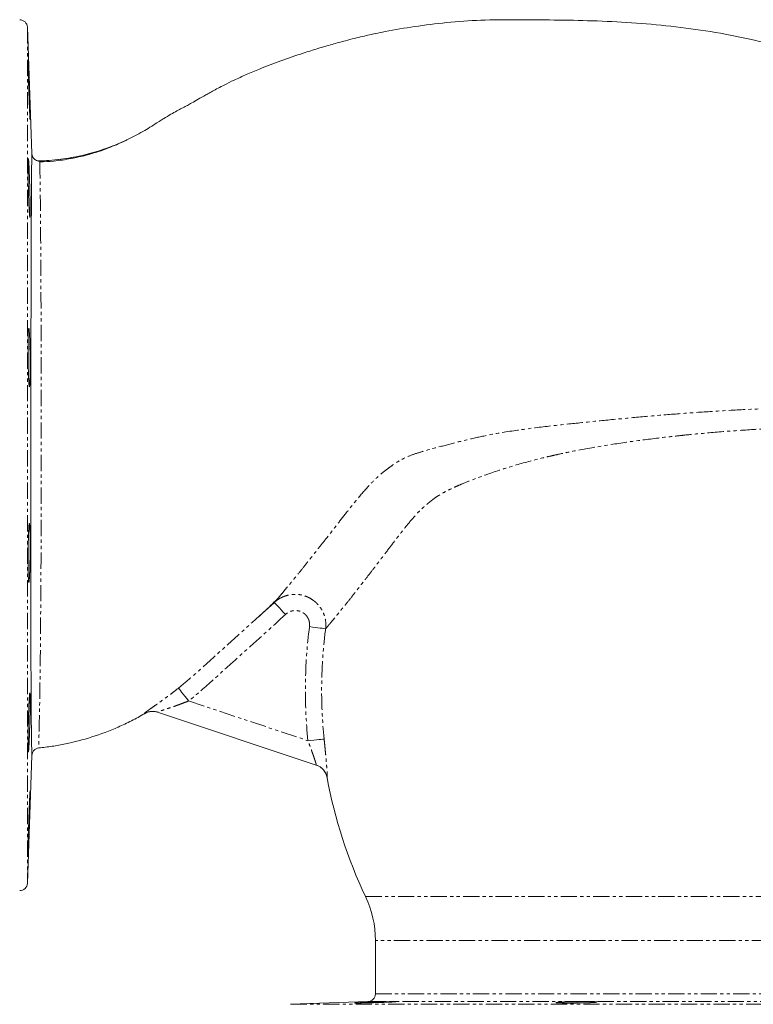
# Model space of a CAD drawing. Units: millimetres. Extents: x -1219 to 1462, y -1057 to 1784.
# Drawn here: x -106 to 181, y -508 to -123 of the extents above; entities that cross this region are included whole.
import ezdxf

# ---------------------------------------------------------------- set-up
doc = ezdxf.new("R2010")
doc.units = ezdxf.units.MM
doc.linetypes.add('PHANTOM', pattern=[12.7, 6.35, -1.27, 1.27, -1.27, 1.27, -1.27])

msp = doc.modelspace()

# ---------------------------------------------------------------- linework, layer by layer
at = {"color": 7, "linetype": 'Continuous', "lineweight": 15}
for p, q in [((-100.97, -175.39), (-102.69, -126.05)), ((-100.97, -175.42), (-100.97, -175.42)), ((-97.87, -178.29), (-98.35, -178.27)), ((-96.1, -178.52), (-97.87, -178.63)), ((-12.12, -355.92), (-6.25, -350.61)), ((10.11, -414.12), (-51.84, -393.47)), ((-102.69, -460.26), (-100.95, -410.32)), ((33.21, -482.62), (33.21, -503.47)), ((30.31, -506.46), (0.11, -507.52))]:
    msp.add_line(p, q, dxfattribs=at)
at = {"color": 8, "linetype": 'PHANTOM', "lineweight": 0}
for p, q in [((-102.69, -126.05), (-102.69, -460.26)), ((-100.97, -175.52), (-100.97, -175.39)), ((-97.87, -178.29), (-95.33, -178.13)), ((-91.29, -177.75), (-89.63, -177.53)), ((-39.72, -389.07), (6.86, -404.6)), ((29.35, -465.47), (298.6, -465.47)), ((300.79, -482.62), (33.21, -482.62)), ((33.21, -503.47), (301.21, -503.47)), ((304.11, -506.46), (30.31, -506.46)), ((0.11, -507.52), (334.31, -507.52))]:
    msp.add_line(p, q, dxfattribs=at)
at = {"color": 8, "linetype": 'PHANTOM', "lineweight": 0, "flags": 128}
for points in [[(-97.86, -178.72), (-97.84, -179.91), (-97.8, -182.21), (-97.75, -185.49), (-97.68, -189.65), (-97.62, -194.83), (-97.56, -201.22), (-97.5, -208.57), (-97.45, -215.35), (-97.41, -222.69), (-97.37, -230.79), (-97.33, -239.37), (-97.3, -248.19), (-97.28, -257.37), (-97.26, -267.12), (-97.25, -277.11), (-97.25, -286.75), (-97.25, -296.46), (-97.27, -306.49), (-97.29, -316.44), (-97.33, -325.34), (-97.36, -334.04), (-97.41, -342.72), (-97.47, -351.05), (-97.53, -358.58), (-97.59, -365.7), (-97.66, -372.52), (-97.73, -378.81), (-97.8, -384.48), (-97.87, -389.57), (-97.95, -394.16), (-98.03, -397.98), (-98.09, -400.56), (-98.15, -402.63), (-98.19, -404.29), (-98.24, -406.15), (-98.25, -407.19), (-98.25, -407.44), (-98.25, -407.44), (-98.25, -407.44)], [(-1.91, -355.31), (-2.75, -354.41), (-3.55, -353.53), (-4.29, -352.73), (-4.95, -352.02), (-5.49, -351.43), (-5.89, -350.99), (-6.15, -350.71), (-6.25, -350.61)], [(7.47, -360.07), (8.62, -360.22), (9.73, -360.37), (10.77, -360.5), (11.69, -360.62), (12.48, -360.72), (13.1, -360.8), (13.54, -360.86), (13.77, -360.89)], [(-39.72, -389.07), (-40.47, -388.13), (-41.19, -387.22), (-41.86, -386.38), (-42.45, -385.63), (-42.95, -385.01), (-43.33, -384.53), (-43.58, -384.21), (-43.7, -384.07)], [(6.86, -404.6), (8.01, -404.48), (9.13, -404.37), (10.17, -404.26), (11.1, -404.17), (11.89, -404.09), (12.51, -404.02), (12.95, -403.98), (13.18, -403.95)]]:
    msp.add_lwpolyline(points, dxfattribs=at)
at = {"color": 7, "linetype": 'Continuous', "lineweight": 15}
for centre, radius, start, end in [((-105.69, -126.15), 3, 2, 90), ((8.03, -420.17), 6.4, 10.1286, 71.5313), ((8.08, -420.18), 6.4, 51.7652, 71.5645), ((198.98, -384.96), 187.77, 190.456, 205.39), ((-105.69, -460.15), 3, 270, 358), ((-6.79, -482.62), 40, 0, 25.39), ((30.21, -503.47), 3, 272, 0)]:
    msp.add_arc(centre, radius, start, end, dxfattribs=at)
at = {"color": 8, "linetype": 'PHANTOM', "lineweight": 0}
for centre, radius, start, end in [((-53.86, -399.53), 6.39, 71.5715, 120.1696), ((8.08, -420.19), 6.4, 10.4341, 51.7629)]:
    msp.add_arc(centre, radius, start, end, dxfattribs=at)
at = {"color": 7, "linetype": 'Continuous', "lineweight": 15}
for points, knots in [([(33.21, -128.57), (34.46, -128.29), (39.52, -127.18), (48.79, -125.69), (61.26, -124.11), (74.59, -123.16), (88.62, -123.07), (103.14, -123.21), (118.06, -123.46), (133.24, -124.21), (148.63, -125.54), (164.06, -127.61), (179.39, -130.5), (189.42, -133.2), (194.42, -134.55)], [0, 0, 0, 0, 0.023685, 0.095593, 0.173149, 0.255511, 0.34206, 0.431938, 0.523521, 0.617266, 0.712431, 0.808375, 0.904467, 1, 1, 1, 1]), ([(33.19, -128.52), (32.47, -128.67), (31, -128.98), (28.2, -129.63), (25.03, -130.4), (21.08, -131.41), (16.33, -132.71), (10.8, -134.33), (4.14, -136.43), (-3.5, -139.05), (-10.97, -141.89), (-17.08, -144.46), (-21.69, -146.55), (-25.36, -148.35), (-28.16, -149.8), (-30.3, -150.95), (-32.17, -151.99), (-34.36, -153.23), (-36.77, -154.62), (-38.97, -155.86), (-40.72, -156.81), (-42.46, -157.74), (-44.44, -158.8), (-46.75, -160.07), (-48.49, -161.13), (-49.43, -161.7)], [0, 0, 0, 0, 0.0381184, 0.0769073, 0.1166376, 0.157397, 0.2131829, 0.2701299, 0.327453, 0.4121026, 0.4923636, 0.5420747, 0.587408, 0.6249148, 0.6486795, 0.6696181, 0.6885127, 0.706106, 0.7399706, 0.7756914, 0.8076328, 0.8452002, 0.8893919, 0.9407599, 1, 1, 1, 1]), ([(-102.24, -142.02), (-102.2, -143.09), (-102.17, -143.67), (-102.14, -144.61), (-102.12, -144.93), (-102.1, -145.6), (-102.09, -145.94), (-102.05, -146.99), (-102.02, -147.7), (-101.98, -148.81), (-101.97, -149.18), (-101.94, -149.94), (-101.93, -150.31), (-101.89, -151.44), (-101.87, -152.18), (-101.83, -153.3), (-101.82, -153.67), (-101.79, -154.39), (-101.77, -155.09), (-101.75, -155.77), (-101.73, -156.43), (-101.72, -156.76), (-101.69, -157.7), (-101.68, -158.28), (-101.66, -159.08), (-101.65, -159.33), (-101.64, -159.81), (-101.63, -160.04), (-101.62, -160.66), (-101.61, -161.01), (-101.61, -161.45), (-101.6, -161.57), (-101.6, -161.79), (-101.6, -161.88), (-101.61, -162.1), (-101.61, -162.18), (-101.63, -162.18), (-101.64, -162.1), (-101.66, -161.88), (-101.66, -161.79), (-101.68, -161.57), (-101.69, -161.44), (-101.71, -161.01), (-101.73, -160.65), (-101.77, -159.82), (-101.79, -159.33), (-101.84, -158.27), (-101.87, -157.69), (-101.9, -156.75), (-101.92, -156.42), (-101.94, -155.76), (-101.97, -155.08), (-102, -154.38), (-102.02, -153.66), (-102.03, -153.29), (-102.07, -152.17), (-102.1, -151.43), (-102.14, -150.3), (-102.15, -149.93), (-102.17, -149.17), (-102.18, -148.8), (-102.22, -147.69), (-102.24, -146.98), (-102.27, -145.93), (-102.28, -145.59), (-102.3, -144.92), (-102.31, -144.6), (-102.33, -143.66), (-102.34, -143.08), (-102.36, -142.28), (-102.37, -142.02), (-102.38, -141.55), (-102.39, -141.1), (-102.4, -140.71), (-102.4, -140.36), (-102.4, -140.2), (-102.41, -139.76), (-102.41, -139.55), (-102.41, -139.25), (-102.4, -139.18), (-102.39, -139.18), (-102.38, -139.25), (-102.36, -139.47), (-102.36, -139.56), (-102.34, -139.78), (-102.34, -139.91), (-102.32, -140.34), (-102.3, -140.69), (-102.26, -141.54), (-102.24, -142.02), (-102.2, -143.09)], [-0.03125, -0.03125, 0, 0, 0.03125, 0.03125, 0.046875, 0.046875, 0.0625, 0.0625, 0.09375, 0.09375, 0.109375, 0.109375, 0.125, 0.125, 0.15625, 0.15625, 0.171875, 0.171875, 0.1875, 0.203125, 0.203125, 0.21875, 0.21875, 0.25, 0.25, 0.265625, 0.265625, 0.28125, 0.28125, 0.3125, 0.3125, 0.328125, 0.328125, 0.34375, 0.34375, 0.375, 0.375, 0.40625, 0.40625, 0.421875, 0.421875, 0.4375, 0.4375, 0.46875, 0.46875, 0.5, 0.5, 0.53125, 0.53125, 0.546875, 0.546875, 0.5625, 0.578125, 0.578125, 0.59375, 0.59375, 0.625, 0.625, 0.640625, 0.640625, 0.65625, 0.65625, 0.6875, 0.6875, 0.703125, 0.703125, 0.71875, 0.71875, 0.75, 0.75, 0.765625, 0.765625, 0.78125, 0.796875, 0.796875, 0.8125, 0.8125, 0.84375, 0.84375, 0.875, 0.875, 0.90625, 0.90625, 0.921875, 0.921875, 0.9375, 0.9375, 0.96875, 0.96875, 1, 1, 1.03125, 1.03125]), ([(-63.89, -170.07), (-61.76, -169.01), (-57.71, -167), (-52.83, -163.83), (-49.92, -162.02), (-48.82, -161.33)], [0, 0, 0, 0, 0.409425, 0.777109, 1, 1, 1, 1]), ([(-63.9, -170.07), (-64.4, -170.31), (-65.44, -170.8), (-67.9, -171.92), (-71.07, -173.23), (-75.09, -174.68), (-80, -176.13), (-85.86, -177.42), (-91.92, -178.37), (-96.04, -178.55), (-97.86, -178.63)], [0, 0, 0, 0, 0.090209, 0.183776, 0.285921, 0.401353, 0.534037, 0.686997, 0.861683, 1, 1, 1, 1]), ([(-63.89, -170.07), (-63.94, -170.09), (-64.02, -170.13), (-64.13, -170.18), (-66.43, -171.25), (-71.01, -173.15), (-78.1, -175.39), (-84.33, -176.87), (-88.23, -177.35), (-89.63, -177.52)], [0, 0, 0, 0, 0.006096, 0.009428, 0.01467, 0.288104, 0.561503, 0.84305, 1, 1, 1, 1]), ([(-89.63, -177.53), (-88.3, -177.36), (-84.5, -176.89), (-78.29, -175.44), (-71.06, -173.18), (-66.3, -171.2), (-63.94, -170.09), (-63.89, -170.07)], [0, 0, 0, 0, 0.149808, 0.426213, 0.708952, 0.993904, 1, 1, 1, 1]), ([(-100.95, -410.32), (-100.95, -410.2), (-100.95, -409.96), (-100.99, -408.21), (-101.04, -405.76), (-101.09, -403.17), (-101.12, -400.57), (-101.16, -397), (-101.19, -392.39), (-101.22, -387.08), (-101.26, -381.18), (-101.28, -374.78), (-101.31, -367.91), (-101.33, -360.48), (-101.35, -352.54), (-101.36, -344.22), (-101.38, -335.49), (-101.38, -326.38), (-101.39, -316.87), (-101.38, -307.09), (-101.38, -297.02), (-101.37, -286.84), (-101.35, -276.66), (-101.34, -266.68), (-101.32, -256.87), (-101.29, -247.26), (-101.27, -238.04), (-101.25, -229.37), (-101.22, -221.2), (-101.2, -213.49), (-101.17, -206.02), (-101.14, -199.02), (-101.11, -192.56), (-101.08, -187.03), (-101.04, -182.63), (-101.01, -179.32), (-100.99, -176.99), (-100.98, -175.67), (-100.97, -175.56), (-100.97, -175.52)], [0, 0, 0, 0, 0.0379645, 0.0761537, 0.1142679, 0.1335146, 0.1527528, 0.1770688, 0.2013923, 0.2264395, 0.2514856, 0.2753294, 0.2991727, 0.3236757, 0.3481784, 0.372475, 0.3967713, 0.4218027, 0.4468342, 0.4726202, 0.4984068, 0.5250489, 0.5516922, 0.5780004, 0.6043096, 0.6314183, 0.6585274, 0.6846651, 0.7108029, 0.7376911, 0.7645793, 0.794848, 0.8251165, 0.8565793, 0.888042, 0.9182836, 0.9485252, 0.9796485, 1, 1, 1, 1]), ([(-97.86, -178.26), (-98.17, -178.25), (-98.75, -178.23), (-99.52, -177.89), (-100.09, -177.44), (-100.49, -176.95), (-100.74, -176.48), (-100.87, -176.07), (-100.93, -175.79), (-100.95, -175.63), (-100.96, -175.52), (-100.96, -175.45), (-100.97, -175.44), (-100.97, -175.43)], [0, 0, 0, 0, 0.16092, 0.307716, 0.433733, 0.54376, 0.638466, 0.716448, 0.772532, 0.811026, 0.854558, 0.926226, 1, 1, 1, 1]), ([(-102.02, -180.73), (-101.98, -181.73), (-101.89, -183.74), (-101.76, -187.58), (-101.66, -191.5), (-101.61, -195.13), (-101.6, -198.05), (-101.64, -199.94), (-101.73, -200.57), (-101.84, -199.89), (-101.98, -197.96), (-102.12, -195), (-102.24, -191.35), (-102.33, -187.42), (-102.39, -183.65), (-102.41, -180.47), (-102.39, -178.23), (-102.33, -177.19), (-102.23, -177.47), (-102.12, -178.8), (-102.05, -180.19), (-102.02, -180.73)], [0, 0, 0, 0, 0.053732, 0.107465, 0.161185, 0.214872, 0.268526, 0.322161, 0.375805, 0.429479, 0.483188, 0.536921, 0.590657, 0.644375, 0.698066, 0.751729, 0.805376, 0.859023, 0.912687, 0.966377, 1, 1, 1, 1]), ([(-97.87, -178.26), (-96.64, -178.21), (-93.89, -178.11), (-91.15, -177.76), (-89.63, -177.57)], [0, 0, 0, 0, 0.444147, 1, 1, 1, 1]), ([(-97.87, -178.34), (-97.87, -178.31), (-97.87, -178.28), (-97.86, -178.69), (-97.86, -178.72)], [0, 0, 0, 0, 0.9164195, 1, 1, 1, 1]), ([(-101.82, -246.84), (-101.78, -247.85), (-101.7, -249.86), (-101.63, -253.69), (-101.6, -257.61), (-101.62, -261.24), (-101.68, -264.16), (-101.79, -266.05), (-101.92, -266.7), (-102.05, -266.02), (-102.19, -264.09), (-102.29, -261.14), (-102.37, -257.49), (-102.41, -253.55), (-102.41, -249.78), (-102.36, -246.6), (-102.28, -244.36), (-102.16, -243.31), (-102.03, -243.59), (-101.91, -244.92), (-101.84, -246.31), (-101.82, -246.84)], [0, 0, 0, 0, 0.053692, 0.107386, 0.161054, 0.214694, 0.268331, 0.321989, 0.375683, 0.429408, 0.483145, 0.536873, 0.590577, 0.644251, 0.697904, 0.751549, 0.805203, 0.858881, 0.912587, 0.966317, 1, 1, 1, 1]), ([(-101.68, -322.66), (-101.65, -323.73), (-101.64, -324.31), (-101.62, -325.25), (-101.62, -325.57), (-101.61, -326.23), (-101.61, -326.58), (-101.6, -327.62), (-101.6, -328.34), (-101.61, -329.45), (-101.61, -329.82), (-101.61, -330.58), (-101.62, -330.95), (-101.63, -332.08), (-101.64, -332.82), (-101.66, -333.94), (-101.66, -334.31), (-101.68, -335.03), (-101.69, -335.73), (-101.71, -336.41), (-101.73, -337.08), (-101.74, -337.4), (-101.77, -338.35), (-101.79, -338.92), (-101.83, -339.72), (-101.84, -339.97), (-101.87, -340.45), (-101.88, -340.68), (-101.92, -341.31), (-101.94, -341.66), (-101.98, -342.09), (-102, -342.22), (-102.02, -342.44), (-102.03, -342.53), (-102.07, -342.75), (-102.1, -342.83), (-102.15, -342.83), (-102.17, -342.75), (-102.21, -342.53), (-102.22, -342.44), (-102.24, -342.23), (-102.25, -342.1), (-102.28, -341.67), (-102.3, -341.31), (-102.32, -340.69), (-102.33, -340.46), (-102.34, -339.98), (-102.35, -339.73), (-102.37, -338.93), (-102.38, -338.35), (-102.39, -337.41), (-102.4, -337.08), (-102.4, -336.42), (-102.4, -335.74), (-102.41, -335.04), (-102.41, -334.32), (-102.41, -333.95), (-102.41, -332.83), (-102.4, -332.09), (-102.39, -330.96), (-102.39, -330.59), (-102.38, -329.83), (-102.37, -329.46), (-102.36, -328.35), (-102.35, -327.63), (-102.32, -326.59), (-102.31, -326.24), (-102.3, -325.58), (-102.29, -325.26), (-102.26, -324.32), (-102.24, -323.74), (-102.21, -322.93), (-102.2, -322.68), (-102.17, -322.2), (-102.15, -321.76), (-102.12, -321.37), (-102.1, -321.01), (-102.09, -320.85), (-102.05, -320.42), (-102.02, -320.2), (-101.97, -319.9), (-101.94, -319.83), (-101.89, -319.83), (-101.87, -319.9), (-101.83, -320.12), (-101.82, -320.21), (-101.79, -320.43), (-101.77, -320.68), (-101.75, -321), (-101.73, -321.35), (-101.72, -321.55), (-101.69, -322.18), (-101.68, -322.66), (-101.65, -323.73)], [-0.03125, -0.03125, 0, 0, 0.03125, 0.03125, 0.046875, 0.046875, 0.0625, 0.0625, 0.09375, 0.09375, 0.109375, 0.109375, 0.125, 0.125, 0.15625, 0.15625, 0.171875, 0.171875, 0.1875, 0.203125, 0.203125, 0.21875, 0.21875, 0.25, 0.25, 0.265625, 0.265625, 0.28125, 0.28125, 0.3125, 0.3125, 0.328125, 0.328125, 0.34375, 0.34375, 0.375, 0.375, 0.40625, 0.40625, 0.421875, 0.421875, 0.4375, 0.4375, 0.46875, 0.46875, 0.484375, 0.484375, 0.5, 0.5, 0.53125, 0.53125, 0.546875, 0.546875, 0.5625, 0.578125, 0.578125, 0.59375, 0.59375, 0.625, 0.625, 0.640625, 0.640625, 0.65625, 0.65625, 0.6875, 0.6875, 0.703125, 0.703125, 0.71875, 0.71875, 0.75, 0.75, 0.765625, 0.765625, 0.78125, 0.796875, 0.796875, 0.8125, 0.8125, 0.84375, 0.84375, 0.875, 0.875, 0.90625, 0.90625, 0.921875, 0.921875, 0.9375, 0.953125, 0.953125, 0.96875, 0.96875, 1, 1, 1.03125, 1.03125]), ([(-12.09, -355.95), (-11.54, -355.45), (-9.99, -354), (-7.7, -351.82), (-6.01, -350.19), (-5.21, -349.42)], [0, 0, 0, 0, 0.220017, 0.631096, 1, 1, 1, 1]), ([(-6.25, -350.61), (-5.97, -350.3), (-5.68, -349.97), (-5.25, -349.46), (-5.21, -349.42)], [0, 0, 0, 0, 0.927639, 1, 1, 1, 1]), ([(-101.6, -388.78), (-101.6, -389.85), (-101.61, -390.44), (-101.62, -391.37), (-101.62, -391.69), (-101.63, -392.36), (-101.63, -392.7), (-101.65, -393.75), (-101.66, -394.47), (-101.68, -395.57), (-101.69, -395.95), (-101.71, -396.7), (-101.72, -397.08), (-101.75, -398.2), (-101.77, -398.95), (-101.81, -400.06), (-101.82, -400.43), (-101.84, -401.15), (-101.87, -401.86), (-101.89, -402.53), (-101.92, -403.2), (-101.93, -403.52), (-101.97, -404.47), (-102, -405.05), (-102.03, -405.84), (-102.05, -406.09), (-102.07, -406.58), (-102.09, -406.8), (-102.12, -407.43), (-102.15, -407.78), (-102.18, -408.21), (-102.2, -408.34), (-102.22, -408.56), (-102.23, -408.65), (-102.26, -408.87), (-102.28, -408.95), (-102.31, -408.95), (-102.33, -408.88), (-102.35, -408.66), (-102.36, -408.57), (-102.37, -408.35), (-102.37, -408.22), (-102.39, -407.79), (-102.4, -407.43), (-102.41, -406.6), (-102.41, -406.11), (-102.41, -405.05), (-102.41, -404.47), (-102.4, -403.53), (-102.4, -403.21), (-102.39, -402.54), (-102.38, -401.86), (-102.37, -401.16), (-102.36, -400.44), (-102.35, -400.07), (-102.33, -398.95), (-102.32, -398.21), (-102.29, -397.08), (-102.28, -396.71), (-102.26, -395.95), (-102.25, -395.58), (-102.22, -394.47), (-102.2, -393.75), (-102.16, -392.71), (-102.15, -392.37), (-102.12, -391.7), (-102.11, -391.38), (-102.07, -390.44), (-102.05, -389.86), (-102.01, -389.06), (-102, -388.8), (-101.97, -388.33), (-101.94, -387.88), (-101.92, -387.49), (-101.89, -387.14), (-101.88, -386.97), (-101.84, -386.54), (-101.82, -386.32), (-101.77, -386.03), (-101.75, -385.95), (-101.71, -385.95), (-101.69, -386.02), (-101.67, -386.24), (-101.66, -386.33), (-101.65, -386.55), (-101.64, -386.68), (-101.63, -387.11), (-101.62, -387.46), (-101.61, -388.3), (-101.6, -388.78), (-101.6, -389.85)], [-0.03125, -0.03125, 0, 0, 0.03125, 0.03125, 0.046875, 0.046875, 0.0625, 0.0625, 0.09375, 0.09375, 0.109375, 0.109375, 0.125, 0.125, 0.15625, 0.15625, 0.171875, 0.171875, 0.1875, 0.203125, 0.203125, 0.21875, 0.21875, 0.25, 0.25, 0.265625, 0.265625, 0.28125, 0.28125, 0.3125, 0.3125, 0.328125, 0.328125, 0.34375, 0.34375, 0.375, 0.375, 0.40625, 0.40625, 0.421875, 0.421875, 0.4375, 0.4375, 0.46875, 0.46875, 0.5, 0.5, 0.53125, 0.53125, 0.546875, 0.546875, 0.5625, 0.578125, 0.578125, 0.59375, 0.59375, 0.625, 0.625, 0.640625, 0.640625, 0.65625, 0.65625, 0.6875, 0.6875, 0.703125, 0.703125, 0.71875, 0.71875, 0.75, 0.75, 0.765625, 0.765625, 0.78125, 0.796875, 0.796875, 0.8125, 0.8125, 0.84375, 0.84375, 0.875, 0.875, 0.90625, 0.90625, 0.921875, 0.921875, 0.9375, 0.9375, 0.96875, 0.96875, 1, 1, 1.03125, 1.03125]), ([(-56.94, -394.06), (-58.63, -395.04), (-60.33, -395.97), (-63.75, -397.71), (-65.46, -398.52), (-70.61, -400.77), (-74.05, -402.06), (-80.94, -404.25), (-84.4, -405.14), (-89.59, -406.2), (-91.32, -406.51), (-94.78, -407.04), (-96.51, -407.27), (-98.25, -407.44)], [0, 0, 0, 0, 0.125, 0.125, 0.25, 0.25, 0.5, 0.5, 0.75, 0.75, 0.875, 0.875, 1, 1, 1, 1]), ([(-51.7, -393.52), (-52.55, -393.23), (-53.47, -393.13), (-55.27, -393.31), (-56.15, -393.6), (-56.94, -394.06)], [0, 0, 0, 0, 0.5, 0.5, 1, 1, 1, 1]), ([(-100.95, -410.32), (-100.93, -409.96), (-100.86, -409.61), (-100.58, -408.94), (-100.38, -408.64), (-99.89, -408.11), (-99.6, -407.9), (-98.96, -407.58), (-98.61, -407.48), (-98.25, -407.44)], [0, 0, 0, 0, 0.25, 0.25, 0.5, 0.5, 0.75, 0.75, 1, 1, 1, 1]), ([(-101.65, -426.96), (-101.68, -428.03), (-101.69, -428.61), (-101.72, -429.55), (-101.73, -429.87), (-101.75, -430.54), (-101.76, -430.88), (-101.79, -431.92), (-101.82, -432.64), (-101.85, -433.75), (-101.87, -434.12), (-101.89, -434.88), (-101.9, -435.25), (-101.94, -436.38), (-101.97, -437.12), (-102.01, -438.24), (-102.02, -438.6), (-102.05, -439.32), (-102.07, -440.03), (-102.1, -440.71), (-102.12, -441.37), (-102.14, -441.7), (-102.17, -442.64), (-102.2, -443.22), (-102.23, -444.02), (-102.24, -444.27), (-102.26, -444.75), (-102.27, -444.98), (-102.3, -445.6), (-102.31, -445.96), (-102.34, -446.39), (-102.34, -446.52), (-102.36, -446.74), (-102.36, -446.83), (-102.38, -447.05), (-102.39, -447.12), (-102.4, -447.13), (-102.41, -447.05), (-102.41, -446.83), (-102.41, -446.74), (-102.41, -446.52), (-102.41, -446.39), (-102.4, -445.96), (-102.4, -445.61), (-102.38, -444.77), (-102.37, -444.29), (-102.35, -443.23), (-102.33, -442.65), (-102.31, -441.71), (-102.3, -441.38), (-102.28, -440.72), (-102.26, -440.04), (-102.24, -439.33), (-102.22, -438.61), (-102.21, -438.24), (-102.17, -437.13), (-102.15, -436.38), (-102.11, -435.26), (-102.1, -434.88), (-102.07, -434.13), (-102.06, -433.75), (-102.02, -432.65), (-102, -431.93), (-101.96, -430.89), (-101.94, -430.54), (-101.92, -429.88), (-101.9, -429.55), (-101.87, -428.62), (-101.84, -428.04), (-101.81, -427.23), (-101.79, -426.98), (-101.77, -426.5), (-101.75, -426.06), (-101.73, -425.67), (-101.71, -425.31), (-101.7, -425.15), (-101.68, -424.71), (-101.66, -424.5), (-101.64, -424.2), (-101.63, -424.13), (-101.61, -424.12), (-101.61, -424.2), (-101.6, -424.42), (-101.6, -424.51), (-101.6, -424.73), (-101.61, -424.85), (-101.61, -425.28), (-101.62, -425.64), (-101.64, -426.48), (-101.65, -426.96), (-101.68, -428.03)], [-0.03125, -0.03125, 0, 0, 0.03125, 0.03125, 0.046875, 0.046875, 0.0625, 0.0625, 0.09375, 0.09375, 0.109375, 0.109375, 0.125, 0.125, 0.15625, 0.15625, 0.171875, 0.171875, 0.1875, 0.203125, 0.203125, 0.21875, 0.21875, 0.25, 0.25, 0.265625, 0.265625, 0.28125, 0.28125, 0.3125, 0.3125, 0.328125, 0.328125, 0.34375, 0.34375, 0.375, 0.375, 0.40625, 0.40625, 0.421875, 0.421875, 0.4375, 0.4375, 0.46875, 0.46875, 0.5, 0.5, 0.53125, 0.53125, 0.546875, 0.546875, 0.5625, 0.578125, 0.578125, 0.59375, 0.59375, 0.625, 0.625, 0.640625, 0.640625, 0.65625, 0.65625, 0.6875, 0.6875, 0.703125, 0.703125, 0.71875, 0.71875, 0.75, 0.75, 0.765625, 0.765625, 0.78125, 0.796875, 0.796875, 0.8125, 0.8125, 0.84375, 0.84375, 0.875, 0.875, 0.90625, 0.90625, 0.921875, 0.921875, 0.9375, 0.9375, 0.96875, 0.96875, 1, 1, 1.03125, 1.03125]), ([(26.54, -506.91), (27.55, -506.86), (28.77, -506.81), (30.17, -506.76), (31.68, -506.7), (33.24, -506.65), (34.81, -506.6), (36.32, -506.55), (37.71, -506.52), (38.93, -506.49), (39.92, -506.47), (40.65, -506.47), (41.12, -506.47), (41.27, -506.49), (41.11, -506.52), (40.64, -506.56), (39.89, -506.6), (38.89, -506.65), (37.66, -506.7), (36.26, -506.76), (34.75, -506.81), (33.19, -506.86), (31.62, -506.91), (30.11, -506.95), (28.71, -506.99), (27.5, -507.01), (26.5, -507.03), (25.77, -507.03), (25.31, -507.02), (25.16, -507.01), (25.33, -506.98), (25.8, -506.95), (26.54, -506.91), (27.55, -506.86), (28.77, -506.81)], [-0.093938, -0.06252, -0.030977, 0, 0.03121, 0.062505, 0.093735, 0.124973, 0.156134, 0.187423, 0.218856, 0.249883, 0.280969, 0.312381, 0.343817, 0.374913, 0.40598, 0.437392, 0.468715, 0.5, 0.531358, 0.562599, 0.593816, 0.625071, 0.656041, 0.687581, 0.718972, 0.750058, 0.781094, 0.812514, 0.843934, 0.874979, 0.906062, 0.93748, 0.969023, 1, 1.03121, 1.062505, 1.093735]), ([(105.03, -506.7), (106.03, -506.65), (107.25, -506.6), (108.66, -506.55), (110.17, -506.52), (111.73, -506.49), (113.3, -506.47), (114.81, -506.47), (116.2, -506.47), (117.42, -506.49), (118.41, -506.52), (119.15, -506.56), (119.61, -506.6), (119.76, -506.65), (119.6, -506.7), (119.13, -506.76), (118.39, -506.81), (117.39, -506.86), (116.16, -506.91), (114.76, -506.95), (113.25, -506.99), (111.68, -507.01), (110.11, -507.03), (108.6, -507.03), (107.21, -507.02), (105.99, -507.01), (105, -506.98), (104.26, -506.95), (103.8, -506.91), (103.66, -506.86), (103.82, -506.81), (104.29, -506.76), (105.03, -506.7), (106.03, -506.65), (107.25, -506.6)], [-0.093791, -0.062508, -0.031265, 0, 0.03119, 0.062508, 0.093948, 0.124992, 0.156053, 0.187454, 0.21885, 0.24992, 0.280963, 0.312416, 0.343739, 0.374937, 0.40619, 0.437398, 0.468683, 0.500001, 0.531068, 0.562612, 0.593971, 0.625092, 0.656147, 0.687608, 0.719024, 0.750088, 0.781147, 0.812541, 0.84404, 0.875, 0.906209, 0.937492, 0.968735, 1, 1.03119, 1.062508, 1.093948])]:
    msp.add_open_spline(points, degree=3, knots=knots, dxfattribs=at)
at = {"color": 8, "linetype": 'PHANTOM', "lineweight": 0}
for points, knots in [([(-5.21, -349.42), (-4.86, -349.01), (-4.12, -348.14), (-2.68, -346.41), (-0.88, -344.24), (1.28, -341.63), (3.88, -338.44), (6.83, -334.75), (10.02, -330.71), (13.43, -326.36), (17.2, -321.56), (21.31, -316.29), (25.63, -310.79), (29.7, -306.03), (33.38, -302.17), (36.41, -299.59), (39.17, -297.53), (41.54, -295.86), (44.69, -294.11), (48.64, -292.53), (54.32, -290.89), (60.91, -289.16), (68.36, -287.22), (77.25, -285.2), (87.92, -283.38), (99.84, -281.9), (111.6, -280.64), (123.25, -279.46), (135.17, -278.32), (147.24, -277.28), (159.34, -276.37), (171.49, -275.61), (183.67, -275), (195.24, -274.62), (206.06, -274.59), (216.19, -274.87), (226.09, -275.39), (235.37, -276.06), (243.93, -276.79), (251.83, -277.53), (259.29, -278.28), (266.3, -278.98), (272.7, -279.61), (278.49, -280.15), (283.52, -280.56), (287.21, -280.86), (289.85, -281.08), (291.7, -281.25), (293.24, -281.41), (293.97, -281.51), (294.34, -281.56)], [0, 0, 0, 0, 0.013447, 0.028331, 0.043216, 0.060291, 0.077361, 0.094976, 0.112597, 0.12953, 0.147678, 0.165841, 0.184503, 0.203166, 0.214294, 0.225408, 0.23301, 0.240625, 0.248193, 0.260255, 0.27248, 0.293725, 0.315013, 0.336284, 0.368251, 0.400231, 0.429252, 0.458267, 0.487793, 0.517315, 0.546353, 0.575389, 0.605274, 0.635163, 0.660937, 0.68671, 0.713039, 0.739366, 0.763048, 0.786728, 0.810992, 0.835254, 0.860074, 0.884893, 0.910532, 0.936173, 0.952038, 0.967903, 0.983951, 1, 1, 1, 1]), ([(295.87, -289.4), (295.24, -289.3), (294.41, -289.2), (292.32, -288.98), (291.07, -288.86), (289.24, -288.69), (288.86, -288.65), (288.07, -288.58), (287.67, -288.55), (286.42, -288.43), (285.53, -288.35), (282.75, -288.1), (280.71, -287.91), (276.23, -287.46), (273.8, -287.2), (269.86, -286.78), (268.5, -286.64), (265.69, -286.33), (264.24, -286.18), (259.8, -285.7), (256.7, -285.37), (250.23, -284.71), (246.86, -284.39), (241.62, -283.92), (239.84, -283.76), (237.12, -283.55), (236.2, -283.47), (234.36, -283.34), (233.43, -283.27), (228.78, -282.94), (224.99, -282.72), (217.26, -282.38), (213.32, -282.26), (205.32, -282.16), (201.26, -282.19), (196.1, -282.33), (195.06, -282.37), (192.99, -282.45), (191.96, -282.49), (188.85, -282.63), (186.77, -282.74), (180.54, -283.1), (176.36, -283.37), (167.99, -284), (163.8, -284.35), (157.48, -284.94), (155.37, -285.14), (152.2, -285.47), (151.14, -285.59), (149.03, -285.82), (147.97, -285.94), (142.68, -286.54), (138.51, -287.06), (130.26, -288.2), (126.18, -288.81), (118.13, -290.13), (114.15, -290.84), (108.26, -292.01), (106.31, -292.42), (103.4, -293.06), (102.43, -293.27), (100.51, -293.72), (99.56, -293.94), (94.82, -295.09), (91.13, -296.09), (83.94, -298.21), (80.45, -299.34), (75.36, -301.13), (73.69, -301.74), (70.39, -303), (68.77, -303.64), (66.37, -304.64), (65.57, -304.98), (64, -305.67), (63.22, -306.03), (61.67, -306.77), (60.9, -307.15), (59.38, -307.97), (58.64, -308.4), (57.53, -309.09), (57.16, -309.33), (56.44, -309.83), (56.08, -310.09), (55.37, -310.63), (55.01, -310.9), (54.31, -311.46), (53.96, -311.75), (53.27, -312.32), (52.92, -312.61), (52.24, -313.2), (51.9, -313.51), (50.89, -314.46), (50.23, -315.13), (48.28, -317.22), (47.01, -318.69), (44.55, -321.68), (43.36, -323.2), (41.03, -326.21), (39.89, -327.7), (37.67, -330.64), (36.58, -332.09), (34.45, -334.89), (33.4, -336.26), (31.36, -338.9), (30.36, -340.19), (28.9, -342.08), (28.42, -342.7), (27.48, -343.9), (27.02, -344.5), (25.67, -346.23), (24.81, -347.33), (23.17, -349.42), (22.38, -350.41), (20.89, -352.26), (20.18, -353.13), (19.18, -354.36), (18.86, -354.76), (18.23, -355.52), (17.93, -355.89), (17.07, -356.95), (16.54, -357.59), (15.11, -359.33), (14.34, -360.24), (13.77, -360.89)], [0, 0, 0, 0, 0.03125, 0.03125, 0.0625, 0.0625, 0.070313, 0.070313, 0.078125, 0.078125, 0.09375, 0.09375, 0.125, 0.125, 0.15625, 0.15625, 0.171875, 0.171875, 0.1875, 0.1875, 0.21875, 0.21875, 0.25, 0.25, 0.265625, 0.265625, 0.273438, 0.273438, 0.28125, 0.28125, 0.3125, 0.3125, 0.34375, 0.34375, 0.375, 0.375, 0.382813, 0.382813, 0.390625, 0.390625, 0.40625, 0.40625, 0.4375, 0.4375, 0.46875, 0.46875, 0.484375, 0.484375, 0.492188, 0.492188, 0.5, 0.5, 0.53125, 0.53125, 0.5625, 0.5625, 0.59375, 0.59375, 0.609375, 0.609375, 0.617188, 0.617188, 0.625, 0.625, 0.65625, 0.65625, 0.6875, 0.6875, 0.703125, 0.703125, 0.71875, 0.71875, 0.726563, 0.726563, 0.734375, 0.734375, 0.742188, 0.742188, 0.75, 0.75, 0.753906, 0.753906, 0.757813, 0.757813, 0.761719, 0.761719, 0.765625, 0.765625, 0.769531, 0.769531, 0.773438, 0.773438, 0.78125, 0.78125, 0.796875, 0.796875, 0.8125, 0.8125, 0.828125, 0.828125, 0.84375, 0.84375, 0.859375, 0.859375, 0.875, 0.875, 0.882813, 0.882813, 0.890625, 0.890625, 0.90625, 0.90625, 0.921875, 0.921875, 0.9375, 0.9375, 0.945313, 0.945313, 0.953125, 0.953125, 0.96875, 0.96875, 1, 1, 1, 1]), ([(-6.25, -350.61), (-5.34, -349.78), (-4.34, -349.11), (-2.7, -348.34), (-2.13, -348.12), (-0.96, -347.78), (-0.37, -347.65), (0.53, -347.53), (0.83, -347.5), (1.44, -347.46), (1.75, -347.46), (2.66, -347.47), (3.27, -347.53), (4.46, -347.73), (5.05, -347.88), (6.21, -348.27), (6.78, -348.51), (7.86, -349.06), (8.38, -349.38), (9.12, -349.91), (9.36, -350.1), (9.83, -350.5), (10.06, -350.7), (10.7, -351.34), (11.1, -351.8), (11.83, -352.78), (12.17, -353.3), (12.74, -354.37), (12.98, -354.93), (13.28, -355.79), (13.37, -356.08), (13.53, -356.67), (13.6, -356.97), (13.88, -358.47), (13.92, -359.67), (13.77, -360.89)], [0, 0, 0, 0, 0.125, 0.125, 0.1875, 0.1875, 0.25, 0.25, 0.28125, 0.28125, 0.3125, 0.3125, 0.375, 0.375, 0.4375, 0.4375, 0.5, 0.5, 0.5625, 0.5625, 0.59375, 0.59375, 0.625, 0.625, 0.6875, 0.6875, 0.75, 0.75, 0.8125, 0.8125, 0.84375, 0.84375, 0.875, 0.875, 1, 1, 1, 1]), ([(-43.7, -384.07), (-42.05, -382.71), (-38.75, -380), (-28.28, -370.55), (-19.41, -362.51), (-12.12, -355.92)], [0, 0, 0, 0, 0.15131, 0.302808, 1, 1, 1, 1]), ([(-1.91, -355.31), (-5.02, -358.18), (-8.14, -361.02), (-14.41, -366.68), (-17.56, -369.5), (-22.27, -373.73), (-23.84, -375.15), (-26.98, -377.98), (-28.54, -379.4), (-33.25, -383.64), (-36.41, -386.44), (-39.72, -389.07)], [0, 0, 0, 0, 0.25, 0.25, 0.5, 0.5, 0.625, 0.625, 0.75, 0.75, 1, 1, 1, 1]), ([(7.47, -360.07), (7.54, -359.5), (7.53, -358.93), (7.38, -358.08), (7.31, -357.8), (7.13, -357.26), (7.02, -357), (6.75, -356.49), (6.6, -356.24), (6.26, -355.78), (6.07, -355.57), (5.66, -355.17), (5.44, -354.98), (4.97, -354.65), (4.73, -354.5), (4.22, -354.24), (3.95, -354.14), (3.4, -353.96), (3.12, -353.9), (2.56, -353.81), (2.28, -353.79), (1.7, -353.78), (1.41, -353.81), (0.85, -353.89), (0.57, -353.96), (0.02, -354.12), (-0.25, -354.23), (-1.02, -354.6), (-1.49, -354.92), (-1.91, -355.31)], [0, 0, 0, 0, 0.125, 0.125, 0.1875, 0.1875, 0.25, 0.25, 0.3125, 0.3125, 0.375, 0.375, 0.4375, 0.4375, 0.5, 0.5, 0.5625, 0.5625, 0.625, 0.625, 0.6875, 0.6875, 0.75, 0.75, 0.8125, 0.8125, 0.875, 0.875, 1, 1, 1, 1]), ([(13.77, -360.89), (13.31, -364.46), (12.95, -368.05), (12.56, -373.44), (12.46, -375.23), (12.31, -378.83), (12.26, -380.63), (12.13, -389.61), (12.45, -396.79), (13.18, -403.95)], [0, 0, 0, 0, 0.25, 0.25, 0.375, 0.375, 0.5, 0.5, 1, 1, 1, 1]), ([(-57.07, -394.01), (-57.11, -393.99), (-57.04, -393.9), (-56.76, -393.67), (-56.63, -393.57), (-56.34, -393.35), (-56.17, -393.22), (-55.78, -392.94), (-55.56, -392.78), (-55.09, -392.44), (-54.83, -392.26), (-54.01, -391.69), (-53.41, -391.27), (-52.43, -390.57), (-52.09, -390.33), (-51.39, -389.84), (-51.04, -389.59), (-49.95, -388.81), (-49.2, -388.27), (-48.05, -387.41), (-47.65, -387.12), (-46.87, -386.53), (-46.47, -386.23), (-45.29, -385.32), (-44.49, -384.7), (-43.7, -384.07)], [0, 0, 0, 0, 0.125, 0.125, 0.1875, 0.1875, 0.25, 0.25, 0.3125, 0.3125, 0.375, 0.375, 0.5, 0.5, 0.5625, 0.5625, 0.625, 0.625, 0.75, 0.75, 0.8125, 0.8125, 0.875, 0.875, 1, 1, 1, 1]), ([(-39.72, -389.07), (-40.37, -389.34), (-41.01, -389.59), (-42.3, -390.08), (-42.94, -390.32), (-44.22, -390.79), (-44.85, -391.01), (-46.09, -391.44), (-46.7, -391.65), (-47.59, -391.95), (-47.88, -392.04), (-48.45, -392.23), (-48.73, -392.33), (-49.26, -392.5), (-49.52, -392.59), (-50.02, -392.75), (-50.26, -392.83), (-50.7, -392.98), (-50.9, -393.05), (-51.17, -393.15), (-51.25, -393.18), (-51.4, -393.24), (-51.47, -393.26), (-51.66, -393.34), (-51.75, -393.38), (-51.85, -393.44), (-51.87, -393.46), (-51.84, -393.47)], [0, 0, 0, 0, 0.125, 0.125, 0.25, 0.25, 0.375, 0.375, 0.5, 0.5, 0.5625, 0.5625, 0.625, 0.625, 0.6875, 0.6875, 0.75, 0.75, 0.8125, 0.8125, 0.84375, 0.84375, 0.875, 0.875, 0.9375, 0.9375, 1, 1, 1, 1]), ([(10.11, -414.12), (10.12, -414.12), (10.13, -414.11), (10.13, -414.03), (10.12, -413.98), (10.09, -413.83), (10.06, -413.74), (10, -413.51), (9.96, -413.38), (9.88, -413.09), (9.83, -412.93), (9.72, -412.59), (9.66, -412.41), (9.53, -412.02), (9.46, -411.82), (9.32, -411.39), (9.24, -411.17), (9, -410.47), (8.83, -409.98), (8.47, -408.97), (8.28, -408.45), (7.89, -407.36), (7.69, -406.82), (7.28, -405.72), (7.07, -405.16), (6.86, -404.6)], [0, 0, 0, 0, 0.0625, 0.0625, 0.125, 0.125, 0.1875, 0.1875, 0.25, 0.25, 0.3125, 0.3125, 0.375, 0.375, 0.4375, 0.4375, 0.5, 0.5, 0.625, 0.625, 0.75, 0.75, 0.875, 0.875, 1, 1, 1, 1]), ([(13.18, -403.95), (13.28, -404.91), (13.38, -405.85), (13.51, -407.24), (13.56, -407.7), (13.64, -408.61), (13.69, -409.07), (13.81, -410.41), (13.89, -411.26), (14, -412.49), (14.03, -412.88), (14.1, -413.65), (14.13, -414.03), (14.22, -415.11), (14.26, -415.75), (14.32, -416.61), (14.34, -416.88), (14.37, -417.38), (14.38, -417.61), (14.41, -418.21), (14.42, -418.52), (14.42, -418.83), (14.41, -418.91), (14.4, -419.01), (14.39, -419.03), (14.37, -419.03)], [0, 0, 0, 0, 0.125, 0.125, 0.1875, 0.1875, 0.25, 0.25, 0.375, 0.375, 0.4375, 0.4375, 0.5, 0.5, 0.625, 0.625, 0.6875, 0.6875, 0.75, 0.75, 0.875, 0.875, 0.9375, 0.9375, 1, 1, 1, 1])]:
    msp.add_open_spline(points, degree=3, knots=knots, dxfattribs=at)
for points in [[(6.86, -404.6), (6.1, -397.17), (5.45, -382.31), (6.5, -367.48), (7.47, -360.07)], [(-56.94, -394.06), (-56.97, -394.04), (-57.02, -394.03), (-57.07, -394.01)]]:
    msp.add_open_spline(points, degree=3, dxfattribs=at)

doc.saveas('drawing.dxf')
